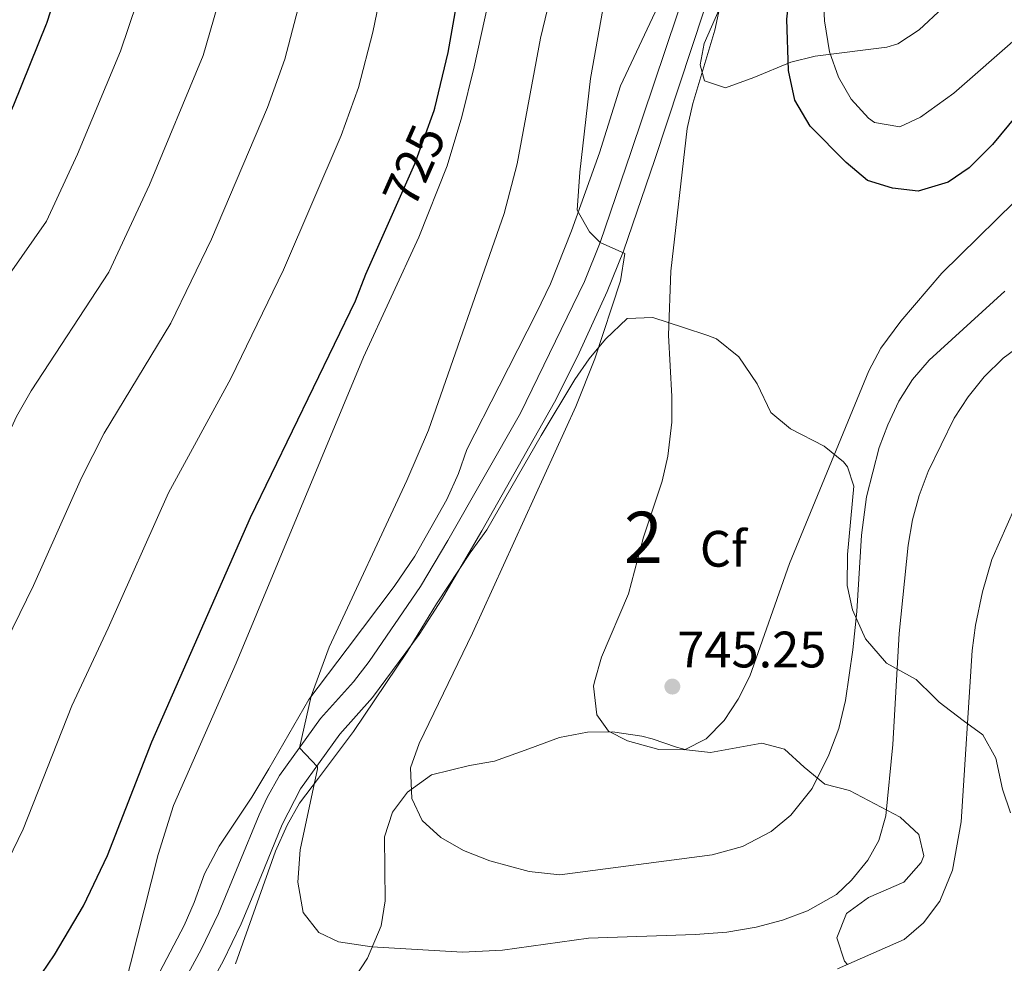
# Model space of a CAD drawing. Units: metres. Extents: x 614002 to 620890, y 4743257 to 4748000.
# Drawn here: x 618440 to 618633, y 4745347 to 4745532 of the extents above; entities that cross this region are included whole.
import ezdxf
from ezdxf.enums import TextEntityAlignment as Align

# ---------------------------------------------------------------- set-up
doc = ezdxf.new("R2010")
doc.units = ezdxf.units.M
doc.header["$MEASUREMENT"] = 0
doc.linetypes.add('DGN Style 3', pattern=[120.36416, 85.9744, -34.38976])
doc.linetypes.add('DGN Style 5', pattern=[60.18208, 25.79232, -34.38976])
for name, color, linetype, lineweight in [('Nivel 21', 7, 'Continuous', 0), ('Nivel 22', 7, 'Continuous', 0), ('Nivel 35', 7, 'Continuous', 0), ('Nivel 37', 7, 'Continuous', 0), ('Nivel 4', 7, 'Continuous', 0), ('Nivel 41', 7, 'Continuous', 0), ('Nivel 48', 7, 'Continuous', 0), ('Nivel 5', 7, 'Continuous', 0), ('Nivel 57', 7, 'Continuous', 0), ('Nivel 7', 7, 'Continuous', 0)]:
    doc.layers.add(name, color=color, linetype=linetype, lineweight=lineweight)
doc.styles.add('Style-Arial', font='txt')
doc.styles.add('Style-Arial Narrow', font='txt')
doc.styles.add('Style-Helvetica-Narrow-Oblique', font='txt')

# ---------------------------------------------------------------- blocks, each defined once
blk = doc.blocks.new('5PATER_1')
at = {"layer": 'Nivel 7', "linetype": 'Continuous', "lineweight": 0}
h = blk.add_hatch(color=51, dxfattribs=at)
edge = h.paths.add_edge_path()
edge.add_ellipse((0.002933170646429062, 0.00375470332801342), major_axis=(-1.095731442372465, -1.110710699892244), ratio=0.9994222409660318, start_angle=0, end_angle=360)

msp = doc.modelspace()

# ---------------------------------------------------------------- linework, layer by layer
at = {"layer": 'Nivel 21', "color": 7, "linetype": 'DGN Style 3', "lineweight": 0}
msp.add_polyline3d([(618597.3000000007, 4745647.380000001, 745.7), (618591.9800000004, 4745631.220000001, 745.52), (618589.2800000012, 4745621.6, 745.64), (618587.1099999994, 4745611.84, 745), (618584.6499999985, 4745598.9, 743.3100000000001), (618583.9400000013, 4745595.279999999, 743.7), (618577.5100000016, 4745564.040000001, 743.08), (618573.0199999996, 4745546.939999999, 742.39), (618568.6700000018, 4745532.59, 743.26), (618559.6700000018, 4745505.84, 742.4), (618553.5899999999, 4745488.08, 740), (618550.5, 4745480.41, 738.72), (618537.9899999984, 4745454.699999999, 738.09), (618523.75, 4745429.76, 737.52), (618518.4600000009, 4745420.779999999, 737.3100000000001), (618508.4100000001, 4745406.1, 736.72), (618505.3399999999, 4745402.16, 736.48), (618498.8599999994, 4745394.960000001, 735.6), (618490.879999999, 4745383.83, 733.82), (618488.4200000018, 4745379.52, 732.97), (618486.8900000006, 4745376.119999999, 732.95), (618478.9400000013, 4745356.800000001, 732.36), (618475.5, 4745349.76, 732.09), (618470.6999999993, 4745340.960000001, 731.33)], dxfattribs=at)
at = {"layer": 'Nivel 21', "color": 7, "linetype": 'Continuous', "lineweight": 0}
msp.add_polyline3d([(618474.9600000009, 4745338.619999999, 731.87), (618479.8200000003, 4745347.529999999, 732.5600000000001), (618483.379999999, 4745354.810000001, 733.15), (618487.1999999993, 4745363.99, 733.66), (618491.3599999994, 4745374.199999999, 733.89), (618494.9800000004, 4745381.199999999, 734.15), (618502.6600000001, 4745391.91, 736.57), (618509.0700000003, 4745399.040000001, 737.48), (618518.1499999985, 4745411.369999999, 738.07), (618522.5700000003, 4745418.17, 738.3000000000001), (618530.4499999993, 4745431.65, 738.62), (618544.6700000018, 4745456.810000001, 739.1800000000001), (618549.1400000006, 4745465.74, 739.37), (618554.9400000013, 4745478.439999999, 739.65), (618558.1400000006, 4745486.390000001, 740.07), (618564.2699999996, 4745504.279999999, 743.4), (618576.2600000016, 4745540.66, 743.92)], dxfattribs=at)
at = {"layer": 'Nivel 22', "color": 30, "linetype": 'DGN Style 5', "lineweight": 30, "flags": 128}
for points, elevation in [([(618445.2399999984, 4745530.800000001), (618445.3099999987, 4745530.960000001), (618451.6099999994, 4745550.35)], 700), ([(618445.2399999984, 4745530.800000001), (618445.2399999984, 4745530.800000001)], 700), ([(618445.2399999984, 4745530.800000001), (618445.2399999984, 4745530.800000001)], 700), ([(618513.4800000004, 4745494.74), (618517.3500000015, 4745503.439999999), (618521.0799999982, 4745513.9)], 725)]:
    msp.add_lwpolyline(points, dxfattribs=dict(at, elevation=elevation))
at = {"layer": 'Nivel 35', "color": 92, "linetype": 'DGN Style 3', "lineweight": 0}
for points in [[(618564.870000001, 4745534.24, 751.1), (618557.5300000012, 4745518.68, 749.54), (618553.4299999997, 4745505.6, 748.28), (618547.9499999993, 4745490.32, 746.94), (618543.879999999, 4745479.970000001, 746.75), (618541.1499999985, 4745474.32, 746.72), (618533.8500000015, 4745459.93, 745.7), (618527.5100000016, 4745447.6, 745.25), (618525.8500000015, 4745442.880000001, 745.22), (618523.5799999982, 4745437.76, 745.23), (618517.3099999987, 4745426.689999999, 744.85), (618513.2699999996, 4745420.800000001, 744.5), (618504.1099999994, 4745408.57, 743.87), (618496.6099999994, 4745398.699999999, 742.62), (618488.7800000012, 4745385.119999999, 741.08), (618485.4600000009, 4745379.6, 740.0600000000001), (618479.0799999982, 4745370.02, 738.62), (618476.1799999997, 4745364.560000001, 737.6), (618474.1400000006, 4745358.960000001, 735.65), (618472.1799999997, 4745354.5, 734.5500000000001), (618465.620000001, 4745341.92, 732.11)], [(618620.629999999, 4745533.970000001, 757.53), (618615.9499999993, 4745529.68, 756.4), (618611.8000000007, 4745526.91, 755.57), (618609.6700000018, 4745526.24, 755.27), (618595.629999999, 4745524.48, 753.25), (618590.9100000001, 4745523.33, 750.35), (618583.629999999, 4745520.32, 748.1), (618578.0700000003, 4745518.32, 746.62), (618573.9899999984, 4745519.68, 745.28), (618573.1099999994, 4745522.800000001, 744.8000000000001), (618573.9100000001, 4745526.960000001, 744.69), (618576.7899999991, 4745533.52, 744.86)], [(618482.2600000016, 4745346.960000001, 735.23), (618490.0599999987, 4745369.040000001, 738.59), (618492.3399999999, 4745374.08, 739.3100000000001), (618494.7600000016, 4745378.43, 739.88), (618498.4600000009, 4745383.279999999, 741.17), (618505.3099999987, 4745392.4, 742.72), (618515.8200000003, 4745408, 744.71), (618521.5500000007, 4745417.359999999, 745.04), (618528.1499999985, 4745427.359999999, 743.99), (618531.4299999997, 4745431.84, 743.66), (618542.0399999991, 4745450.279999999, 743.44), (618548.6400000006, 4745461.24, 744.45), (618551.4400000013, 4745465.32, 744.92), (618554.6000000015, 4745469.18, 745.38), (618558.870000001, 4745473.199999999, 745.91), (618563.8599999994, 4745473.359999999, 746.36), (618569.9100000001, 4745471.439999999, 747.83), (618574.6099999994, 4745469.84, 748.54), (618576.3099999987, 4745469.199999999, 748.49), (618580.7100000009, 4745465.68, 747.83), (618584.2699999996, 4745460.4, 747.02), (618586.9499999993, 4745454.800000001, 746.39), (618590.7800000012, 4745451.640000001, 745.8000000000001), (618597.4299999997, 4745448.24, 744.83), (618601.1700000018, 4745445.18, 743.72), (618601.9499999993, 4745444.16, 743.45), (618603.1900000013, 4745440.4, 742.79), (618601.9899999984, 4745427.040000001, 742.3100000000001), (618601.8999999985, 4745420.960000001, 740.75), (618602.9499999993, 4745416.210000001, 739.6800000000001), (618605.5100000016, 4745410.51, 738.74), (618609.620000001, 4745405.800000001, 737.4), (618615.379999999, 4745402.560000001, 735.98), (618618.8599999994, 4745399.17, 734.46), (618619.8999999985, 4745398.16, 733.79), (618624.5799999982, 4745394.560000001, 727.4300000000001), (618628.4499999993, 4745391.779999999, 725.87), (618631, 4745387.17, 725.01), (618632.3000000007, 4745381.119999999, 723.95), (618633.8200000003, 4745376.540000001, 723.1)], [(618601.9800000004, 4745346.869999999, 730), (618601.379999999, 4745347.52, 730.13), (618599.8599999994, 4745352.040000001, 730.84), (618601.7800000012, 4745356.800000001, 731.6), (618606.0599999987, 4745359.92, 732.74), (618612.9800000004, 4745362.960000001, 734.6), (618616.3500000015, 4745366.800000001, 734.7), (618616.8999999985, 4745368.08, 734.51), (618615.8999999985, 4745372.24, 733.67), (618612.2699999996, 4745375.640000001, 733.1), (618602.3399999999, 4745380.880000001, 734.63), (618597.5500000007, 4745382.130000001, 735.37), (618593.5, 4745385.439999999, 737.87), (618589.6600000001, 4745388.960000001, 739.52), (618585.1999999993, 4745390.16, 741.5), (618575.1799999997, 4745388.32, 744.65), (618570.4400000013, 4745388.82, 746.0600000000001), (618568.5, 4745389.359999999, 746.63), (618563.7600000016, 4745390.949999999, 747.3000000000001), (618561.7399999984, 4745391.52, 747.11), (618556.0199999996, 4745392.32, 746.09), (618551.1000000015, 4745392.310000001, 745.23), (618545.6499999985, 4745391.25, 744.5500000000001), (618539.620000001, 4745389.040000001, 743.54), (618532.8999999985, 4745386.640000001, 741.14), (618528.0100000016, 4745385.77, 740.61), (618520.5799999982, 4745383.92, 738.86), (618515.8999999985, 4745380.560000001, 737.6), (618512.9400000013, 4745376.619999999, 736.79), (618511.379999999, 4745371.84, 735.5600000000001), (618511.5, 4745359.279999999, 733.28), (618510.7199999988, 4745354.380000001, 733.15), (618508.0799999982, 4745348.08, 732.89), (618503.1799999997, 4745340.720000001, 732.5)]]:
    msp.add_polyline3d(points, dxfattribs=at)
at = {"layer": 'Nivel 4', "color": 30, "linetype": 'Continuous', "lineweight": 30, "flags": 128}
for points, elevation in [([(618521.0799999982, 4745513.9), (618521.2300000004, 4745514.32), (618523.870000001, 4745525.210000001), (618530.1499999985, 4745561.040000001), (618534.8299999982, 4745583.359999999), (618536.6600000001, 4745596.119999999), (618537.2300000004, 4745600.08), (618539.3399999999, 4745609.9), (618542.7600000016, 4745619.890000001), (618549.3000000007, 4745635.77), (618551.4299999997, 4745643.6), (618552.5399999991, 4745646.609999999)], 725), ([(618644.4400000013, 4745524.24), (618630.3099999987, 4745507.199999999), (618625.7899999991, 4745502.640000001), (618621.6600000001, 4745499.869999999), (618615.7899999991, 4745498.08), (618610.7399999984, 4745498.699999999), (618605.8900000006, 4745500.210000001), (618601.6700000018, 4745503.68), (618594.6700000018, 4745510.779999999), (618591.6799999997, 4745515.91), (618590.3900000006, 4745521.68), (618590.0700000003, 4745531.710000001), (618590.6700000018, 4745537.119999999), (618600.9600000009, 4745594.98), (618601.7100000009, 4745599.359999999), (618604.2300000004, 4745610.16), (618612.5899999999, 4745634.800000001), (618616.3999999985, 4745644.73), (618617.7300000004, 4745647.74)], 750), ([(618254.3399999999, 4745345.359999999), (618279.8200000003, 4745354.48), (618291.5399999991, 4745356.279999999), (618299.5300000012, 4745357.040000001), (618309.2600000016, 4745357.040000001), (618321.1000000015, 4745356.16), (618337.7800000012, 4745356.68), (618344.1700000018, 4745357.5), (618350.9200000018, 4745359.5), (618356.5199999996, 4745362.630000001), (618361.2600000016, 4745367.01), (618365.3399999999, 4745372.58), (618368.5899999999, 4745378.790000001), (618379.75, 4745407.199999999), (618387.5100000016, 4745425.439999999), (618393.7399999984, 4745437.6), (618399.0700000003, 4745446.48), (618407.3099999987, 4745464.560000001), (618413.7100000009, 4745475.550000001), (618418.4100000001, 4745482.720000001), (618433.1499999985, 4745502.24), (618438.870000001, 4745514.960000001), (618445.2399999984, 4745530.800000001)], 700), ([(618440.6600000001, 4745339.6), (618446.8599999994, 4745348.720000001), (618452.5, 4745358.32), (618457.2199999988, 4745368.16), (618465.8999999985, 4745390.4), (618485.1600000001, 4745434.26), (618505.75, 4745476.640000001), (618507.75, 4745481.84), (618513.4800000004, 4745494.74)], 725)]:
    msp.add_lwpolyline(points, dxfattribs=dict(at, elevation=elevation))
at = {"layer": 'Nivel 5', "color": 30, "linetype": 'Continuous', "lineweight": 0, "flags": 128}
for points, elevation in [([(618394.9299999997, 4745330.949999999), (618414.6600000001, 4745359.4), (618418, 4745365.109999999), (618424.4899999984, 4745379.359999999), (618434.5500000007, 4745404.42), (618442.7399999984, 4745420.960000001), (618452.1099999994, 4745442.040000001), (618456.5799999982, 4745450.779999999), (618469.6000000015, 4745472.25), (618477.5300000012, 4745488.710000001), (618488.5300000012, 4745514.449999999), (618491.870000001, 4745523.880000001), (618495.9200000018, 4745539.41), (618499.2399999984, 4745553.859999999), (618502.9200000018, 4745572.32), (618508.7899999991, 4745596.609999999), (618509.7300000004, 4745601.08), (618514.9299999997, 4745616.77), (618521.0100000016, 4745631.939999999), (618528.3099999987, 4745646.189999999)], 715), ([(618406, 4745318.720000001), (618429.1099999994, 4745351.540000001), (618433.7399999984, 4745359.050000001), (618440.6900000013, 4745373.34), (618450.2199999988, 4745397.41), (618457.3599999994, 4745412.609999999), (618469.1400000006, 4745439.08), (618481.3500000015, 4745461.470000001), (618491.6400000006, 4745482.68), (618502.9400000013, 4745508.949999999), (618506.3299999982, 4745518.359999999), (618509.1000000015, 4745529.210000001), (618513.2800000012, 4745549.390000001), (618516, 4745564.24), (618521.25, 4745587.300000001), (618522.8500000015, 4745596.359999999), (618522.9800000004, 4745597.15), (618527.9100000001, 4745615.699999999), (618533.870000001, 4745630.5), (618539.3999999985, 4745642.140000001), (618540.7699999996, 4745646.4)], 720), ([(618562.8500000015, 4745646.779999999), (618559.1499999985, 4745638.75), (618555.6000000015, 4745629.390000001), (618553.6700000018, 4745623.279999999), (618547.5799999982, 4745599.029999999), (618546.6799999997, 4745595.939999999), (618540.3299999982, 4745574.34), (618528.9299999997, 4745522.41), (618526.5500000007, 4745512.640000001), (618523.6400000006, 4745503.07), (618518.120000001, 4745489.1), (618507.3000000007, 4745465.619999999), (618482.379999999, 4745405.76), (618470.1400000006, 4745377.92), (618467.120000001, 4745368.390000001), (618460.3399999999, 4745341.550000001)], 730), ([(618628.370000001, 4745647.92), (618623.2300000004, 4745635.6), (618612.0700000003, 4745602.880000001), (618609.8500000015, 4745594.82), (618604.3399999999, 4745571.16), (618599.1099999994, 4745553.68), (618597.9299999997, 4745548.82), (618597.3099999987, 4745542.050000001), (618597.1900000013, 4745536.880000001), (618597.4699999988, 4745531.439999999), (618598.4699999988, 4745525.359999999), (618600.2300000004, 4745520.4), (618602.7100000009, 4745516.060000001), (618606.1000000015, 4745512.35), (618607.2699999996, 4745511.52), (618612.2100000009, 4745510.699999999), (618616.2699999996, 4745512.560000001), (618622.75, 4745517.279999999), (618647.4299999997, 4745538.880000001)], 755), ([(618364.2800000012, 4745346.93), (618369.2699999996, 4745351.24), (618372.4800000004, 4745354.99), (618378.8399999999, 4745363.92), (618381.4699999988, 4745368.17), (618385.3000000007, 4745375.4), (618403.1900000013, 4745418.439999999), (618407.6600000001, 4745427.380000001), (618413.5199999996, 4745437.76), (618424.5100000016, 4745461.51), (618430.7199999988, 4745471.49), (618445.3000000007, 4745492.24), (618451.3500000015, 4745505.34), (618459.7199999988, 4745525.460000001), (618462.9100000001, 4745534.939999999), (618471.1499999985, 4745562.810000001), (618474.6600000001, 4745578.699999999), (618479.879999999, 4745597.119999999), (618483.2100000009, 4745608.890000001), (618488.3099999987, 4745621.199999999), (618493.6900000013, 4745633.119999999), (618496.8299999982, 4745639.52), (618500.2800000012, 4745645.699999999)], 705), ([(618383.7100000009, 4745342.970000001), (618395.1000000015, 4745359.43), (618402.0100000016, 4745371.279999999), (618408.3000000007, 4745385.380000001), (618418.870000001, 4745411.43), (618428.129999999, 4745429.359999999), (618439.379999999, 4745454.040000001), (618442.2899999991, 4745459.040000001), (618457.4499999993, 4745482.24), (618465.3999999985, 4745499.33), (618475.8900000006, 4745524.640000001), (618481.5100000016, 4745544.050000001), (618485.1900000013, 4745558.34), (618488.7899999991, 4745575.51), (618494.3500000015, 4745596.869999999), (618496.4699999988, 4745604.98), (618498.8599999994, 4745610.48), (618500.3099999987, 4745615.27), (618502.379999999, 4745620.57), (618507.8599999994, 4745633.300000001), (618514.3599999994, 4745645.939999999)], 710), ([(618587.6499999985, 4745583.869999999), (618576.0300000012, 4745529.6), (618571.6900000013, 4745515.220000001), (618570.6099999994, 4745510.34), (618567.3900000006, 4745482.460000001), (618566.9400000013, 4745469.960000001), (618567.629999999, 4745457.92), (618567.5700000003, 4745452.92), (618566.8299999982, 4745446.24), (618565.6799999997, 4745441.369999999), (618562.0300000012, 4745430.4), (618559.1099999994, 4745419.359999999), (618553.8599999994, 4745406.960000001), (618552.4699999988, 4745402.15), (618552.3000000007, 4745401.279999999), (618552.8999999985, 4745395.68), (618555.1799999997, 4745392.48), (618558.9400000013, 4745390.560000001), (618565.0599999987, 4745388.880000001), (618570.0599999987, 4745388.800000001), (618574.3399999999, 4745390.960000001), (618577.8200000003, 4745394.560000001), (618580.5599999987, 4745398.75), (618582.8500000015, 4745403.26), (618590.5899999999, 4745425.279999999), (618606.1499999985, 4745462.960000001), (618608.4600000009, 4745467.4), (618612.3999999985, 4745472.689999999), (618620.4200000018, 4745482.08), (618638.1900000013, 4745499.560000001)], 745), ([(618547.9499999993, 4745553.199999999), (618541.9100000001, 4745528), (618537.3599999994, 4745503.42), (618534.8000000007, 4745493.75), (618520.0100000016, 4745451.32), (618515.7800000012, 4745441.52), (618500.5399999991, 4745408.880000001), (618497.0700000003, 4745399.32), (618494.7399999984, 4745389.210000001), (618498.3099999987, 4745385.52), (618498.3000000007, 4745385.119999999), (618494.8999999985, 4745369.279999999), (618494.4200000018, 4745362.960000001), (618495.5, 4745357.040000001), (618498.5700000003, 4745353.1), (618502.379999999, 4745351.279999999), (618508.8999999985, 4745350.32), (618526.6600000001, 4745349.279999999), (618534.4600000009, 4745349.68), (618551.3000000007, 4745352), (618572.1799999997, 4745352.720000001), (618578.379999999, 4745353.199999999), (618584.1000000015, 4745354.16), (618589.2199999988, 4745355.52), (618594.1400000006, 4745357.359999999), (618599.8200000003, 4745360.560000001), (618602.7399999984, 4745363.359999999), (618605.9100000001, 4745367.26), (618608.1000000015, 4745371.119999999), (618609.4699999988, 4745375.939999999), (618610.8000000007, 4745389.869999999), (618612.0899999999, 4745411.6), (618613.8299999982, 4745428.880000001), (618614.6600000001, 4745433.790000001), (618615.9899999984, 4745438.58), (618617.7399999984, 4745443.290000001), (618622.8500000015, 4745453.689999999), (618625.6000000015, 4745457.880000001), (618628.7199999988, 4745461.76), (618632.4299999997, 4745465.439999999), (618643.9899999984, 4745474)], 735), ([(618556.3900000006, 4745546.449999999), (618551.6600000001, 4745520.1), (618549.5899999999, 4745501.84), (618549.0700000003, 4745494.4), (618551.5, 4745490.109999999), (618553.5899999999, 4745488.08), (618558.379999999, 4745485.9), (618557.5500000007, 4745480.59), (618552.5500000007, 4745465.279999999), (618548.8099999987, 4745455.949999999), (618528.620000001, 4745411.68), (618518.1400000006, 4745390.08), (618516.4600000009, 4745385.279999999), (618516.7399999984, 4745379.279999999), (618518.7399999984, 4745375.040000001), (618522.4200000018, 4745371.66), (618526.870000001, 4745369.17), (618531.9800000004, 4745367.09), (618539.6999999993, 4745365.040000001), (618545.6999999993, 4745364.4), (618575.4600000009, 4745368.32), (618581.4200000018, 4745369.92), (618587.0199999996, 4745372.880000001), (618590.879999999, 4745376.060000001), (618595.0599999987, 4745381.27), (618598.3000000007, 4745387.83), (618600.25, 4745393), (618601.5500000007, 4745398.49), (618603.0100000016, 4745408.380000001), (618603.7699999996, 4745415.859999999), (618604.6900000013, 4745430.83), (618605.6799999997, 4745438.300000001), (618608.1799999997, 4745447.970000001), (618609.8299999982, 4745452.4), (618611.9800000004, 4745457.01), (618614.6499999985, 4745461.26), (618617.9299999997, 4745465.02), (618632.75, 4745478.560000001)], 740), ([(618600.0199999996, 4745346), (618613.0199999996, 4745351.76), (618616.8399999999, 4745354.99), (618620.0100000016, 4745359.210000001), (618622.5, 4745365.279999999), (618624.2199999988, 4745374.720000001), (618626.3399999999, 4745408.24), (618626.9699999988, 4745413.199999999), (618628.3500000015, 4745419.76), (618630.1700000018, 4745426.08), (618642.1900000013, 4745453.199999999)], 730)]:
    msp.add_lwpolyline(points, dxfattribs=dict(at, elevation=elevation))
at = {"layer": 'Nivel 57', "color": 92, "linetype": 'DGN Style 3', "lineweight": 0}
for points in [[(618465.620000001, 4745341.92, 732.11), (618472.1799999997, 4745354.5, 734.5500000000001), (618474.1400000006, 4745358.960000001, 735.65), (618476.1799999997, 4745364.560000001, 737.6), (618479.0799999982, 4745370.02, 738.62), (618485.4600000009, 4745379.6, 740.0600000000001), (618488.7800000012, 4745385.119999999, 741.08), (618496.6099999994, 4745398.699999999, 742.62), (618504.1099999994, 4745408.57, 743.87), (618513.2699999996, 4745420.800000001, 744.5), (618517.3099999987, 4745426.689999999, 744.85), (618523.5799999982, 4745437.76, 745.23), (618525.8500000015, 4745442.880000001, 745.22), (618527.5100000016, 4745447.6, 745.25), (618533.8500000015, 4745459.93, 745.7), (618541.1499999985, 4745474.32, 746.72), (618543.879999999, 4745479.970000001, 746.75), (618547.9499999993, 4745490.32, 746.94), (618553.4299999997, 4745505.6, 748.28), (618557.5300000012, 4745518.68, 749.54), (618564.870000001, 4745534.24, 751.1)], [(618576.7899999991, 4745533.52, 744.86), (618573.9100000001, 4745526.960000001, 744.69), (618573.1099999994, 4745522.800000001, 744.8000000000001), (618573.9899999984, 4745519.68, 745.28), (618578.0700000003, 4745518.32, 746.62), (618583.629999999, 4745520.32, 748.1), (618590.9100000001, 4745523.33, 750.35), (618595.629999999, 4745524.48, 753.25), (618609.6700000018, 4745526.24, 755.27), (618611.8000000007, 4745526.91, 755.57), (618615.9499999993, 4745529.68, 756.4), (618620.629999999, 4745533.970000001, 757.53)], [(618633.8200000003, 4745376.540000001, 723.1), (618632.3000000007, 4745381.119999999, 723.95), (618631, 4745387.17, 725.01), (618628.4499999993, 4745391.779999999, 725.87), (618624.5799999982, 4745394.560000001, 727.4300000000001), (618619.8999999985, 4745398.16, 733.79), (618618.8599999994, 4745399.17, 734.46), (618615.379999999, 4745402.560000001, 735.98), (618609.620000001, 4745405.800000001, 737.4), (618605.5100000016, 4745410.51, 738.74), (618602.9499999993, 4745416.210000001, 739.6800000000001), (618601.8999999985, 4745420.960000001, 740.75), (618601.9899999984, 4745427.040000001, 742.3100000000001), (618603.1900000013, 4745440.4, 742.79), (618601.9499999993, 4745444.16, 743.45), (618601.1700000018, 4745445.18, 743.72), (618597.4299999997, 4745448.24, 744.83), (618590.7800000012, 4745451.640000001, 745.8000000000001), (618586.9499999993, 4745454.800000001, 746.39), (618584.2699999996, 4745460.4, 747.02), (618580.7100000009, 4745465.68, 747.83), (618576.3099999987, 4745469.199999999, 748.49), (618574.6099999994, 4745469.84, 748.54), (618569.9100000001, 4745471.439999999, 747.83), (618563.8599999994, 4745473.359999999, 746.36), (618558.870000001, 4745473.199999999, 745.91), (618554.6000000015, 4745469.18, 745.38), (618551.4400000013, 4745465.32, 744.92), (618548.6400000006, 4745461.24, 744.45), (618542.0399999991, 4745450.279999999, 743.44), (618531.4299999997, 4745431.84, 743.66), (618528.1499999985, 4745427.359999999, 743.99), (618521.5500000007, 4745417.359999999, 745.04), (618515.8200000003, 4745408, 744.71), (618505.3099999987, 4745392.4, 742.72), (618498.4600000009, 4745383.279999999, 741.17), (618494.7600000016, 4745378.43, 739.88), (618492.3399999999, 4745374.08, 739.3100000000001), (618490.0599999987, 4745369.040000001, 738.59), (618482.2600000016, 4745346.960000001, 735.23)], [(618503.1799999997, 4745340.720000001, 732.5), (618508.0799999982, 4745348.08, 732.89), (618510.7199999988, 4745354.380000001, 733.15), (618511.5, 4745359.279999999, 733.28), (618511.379999999, 4745371.84, 735.5600000000001), (618512.9400000013, 4745376.619999999, 736.79), (618515.8999999985, 4745380.560000001, 737.6), (618520.5799999982, 4745383.92, 738.86), (618528.0100000016, 4745385.77, 740.61), (618532.8999999985, 4745386.640000001, 741.14), (618539.620000001, 4745389.040000001, 743.54), (618545.6499999985, 4745391.25, 744.5500000000001), (618551.1000000015, 4745392.310000001, 745.23), (618556.0199999996, 4745392.32, 746.09), (618561.7399999984, 4745391.52, 747.11), (618563.7600000016, 4745390.949999999, 747.3000000000001), (618568.5, 4745389.359999999, 746.63), (618570.4400000013, 4745388.82, 746.0600000000001), (618575.1799999997, 4745388.32, 744.65), (618585.1999999993, 4745390.16, 741.5), (618589.6600000001, 4745388.960000001, 739.52), (618593.5, 4745385.439999999, 737.87), (618597.5500000007, 4745382.130000001, 735.37), (618602.3399999999, 4745380.880000001, 734.63), (618612.2699999996, 4745375.640000001, 733.1), (618615.8999999985, 4745372.24, 733.67), (618616.8999999985, 4745368.08, 734.51), (618616.3500000015, 4745366.800000001, 734.7), (618612.9800000004, 4745362.960000001, 734.6), (618606.0599999987, 4745359.92, 732.74), (618601.7800000012, 4745356.800000001, 731.6), (618599.8599999994, 4745352.040000001, 730.84), (618601.379999999, 4745347.52, 730.13), (618601.9800000004, 4745346.869999999, 730)]]:
    msp.add_polyline3d(points, dxfattribs=at)

# ---------------------------------------------------------------- block references
at = {"layer": 'Nivel 7', "color": 51, "linetype": 'Continuous', "lineweight": 0}
msp.add_blockref('5PATER_1', (618567.6999999993, 4745401.199999999, 745.25), dxfattribs=at)

# ---------------------------------------------------------------- texts
at = {"layer": 'Nivel 37', "color": 92, "linetype": 'Continuous', "lineweight": 0, "style": 'Style-Arial'}
msp.add_text('Cf', height=6.99996, dxfattribs=at).set_placement((618577.6787632257, 4745428.149979999, 745.67), align=Align.MIDDLE_CENTER)
at = {"layer": 'Nivel 41', "color": 7, "linetype": 'Continuous', "lineweight": 0, "style": 'Style-Helvetica-Narrow-Oblique'}
msp.add_text('725', height=6.9999, rotation=66.03751102881688, dxfattribs=at).set_placement((618517.1932702102, 4745503.097485434, 725), align=Align.MIDDLE_CENTER)
at = {"layer": 'Nivel 41', "color": 7, "linetype": 'Continuous', "lineweight": 0, "style": 'Style-Arial'}
msp.add_text('745.25', height=6.99996, dxfattribs=at).set_placement((618568.6700000018, 4745404.949999999, 745.25))
at = {"layer": 'Nivel 48', "color": 92, "linetype": 'Continuous', "lineweight": 0, "style": 'Style-Arial Narrow'}
msp.add_text('2', height=9.99996, dxfattribs=at).set_placement((618562.0295785256, 4745430.399979999, 745), align=Align.MIDDLE_CENTER)

doc.saveas('drawing.dxf')
